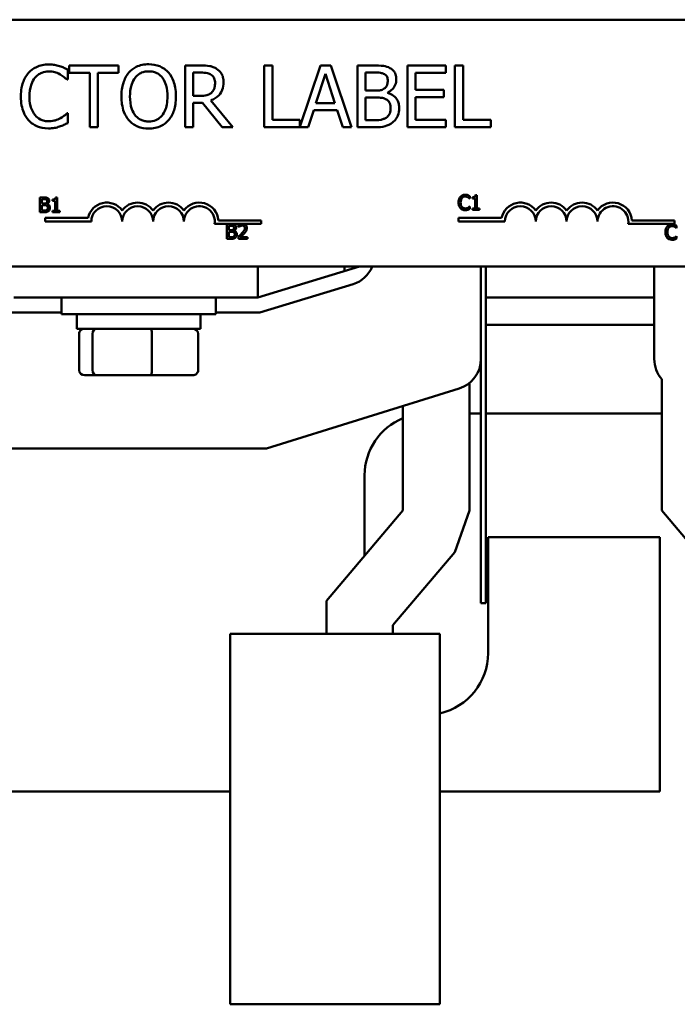
# Model space of a CAD drawing. Units: inches. Extents: x 1.1 to 48.4, y 0.6 to 37.7.
# Drawn here: x 10.2 to 12.9, y 27.3 to 31.2 of the extents above; entities that cross this region are included whole.
import ezdxf

# ---------------------------------------------------------------- set-up
doc = ezdxf.new("R2010")
doc.units = ezdxf.units.IN
doc.header["$LTSCALE"] = 2.25
doc.header["$MEASUREMENT"] = 0
doc.layers.add('Visible (ANSI)', color=7, linetype='Continuous', lineweight=50)

msp = doc.modelspace()

# ---------------------------------------------------------------- linework, layer by layer
at = {"layer": 'Visible (ANSI)'}
for p, q in [((8.5057, 31.2402), (13.3257, 31.2402)), ((10.4212, 30.9978), (10.4212, 31.0379)), ((10.6276, 31.0545), (10.4267, 31.0545)), ((10.4267, 31.0545), (10.4267, 31.0249)), ((10.4267, 31.0249), (10.5105, 31.0249)), ((10.5105, 31.0249), (10.5105, 30.8045)), ((10.5438, 30.8045), (10.5438, 31.0249)), ((10.5438, 31.0249), (10.6276, 31.0249)), ((10.6276, 31.0249), (10.6276, 31.0545)), ((10.9607, 31.0545), (10.8963, 31.0545)), ((10.8963, 31.0545), (10.8963, 30.8045)), ((10.9295, 31.0258), (10.9625, 31.0258)), ((10.9295, 30.9318), (10.9295, 31.0258)), ((11.2502, 31.0545), (11.217, 31.0545)), ((11.217, 31.0545), (11.217, 30.8045)), ((11.2502, 30.8341), (11.2502, 31.0545)), ((11.4453, 31.0545), (11.3618, 30.8069)), ((11.4265, 30.9028), (11.465, 31.0205)), ((11.4862, 31.0545), (11.4453, 31.0545)), ((11.465, 31.0205), (11.5037, 30.9028)), ((11.5705, 30.8045), (11.4862, 31.0545)), ((11.6605, 31.0545), (11.5942, 31.0545)), ((11.5942, 31.0545), (11.5942, 30.8045)), ((11.6274, 30.953), (11.6274, 31.0262)), ((11.6274, 31.0262), (11.6592, 31.0262)), ((11.9532, 31.0545), (11.7968, 31.0545)), ((11.7968, 31.0545), (11.7968, 30.8045)), ((11.83, 30.9565), (11.83, 31.0249)), ((11.83, 31.0249), (11.9532, 31.0249)), ((11.9532, 31.0249), (11.9532, 31.0545)), ((11.9897, 31.0545), (11.9897, 30.8045)), ((12.0229, 31.0545), (11.9897, 31.0545)), ((12.0229, 30.8341), (12.0229, 31.0545)), ((10.4186, 30.9978), (10.4212, 30.9978)), ((11.6651, 30.953), (11.6274, 30.953)), ((11.717, 30.9435), (11.717, 30.9447)), ((11.9449, 30.9565), (11.83, 30.9565)), ((11.9449, 30.9269), (11.9449, 30.9565)), ((10.9587, 30.9318), (10.9295, 30.9318)), ((10.9295, 30.8045), (10.9295, 30.904)), ((10.9295, 30.904), (10.9676, 30.904)), ((10.9676, 30.904), (11.0466, 30.8045)), ((11.0898, 30.8045), (11.0008, 30.9133)), ((11.5037, 30.9028), (11.4265, 30.9028)), ((11.6274, 30.8329), (11.6274, 30.9253)), ((11.6274, 30.9253), (11.6651, 30.9253)), ((11.83, 30.9269), (11.9449, 30.9269)), ((11.83, 30.8341), (11.83, 30.9269)), ((10.4212, 30.8613), (10.4188, 30.8613)), ((10.4212, 30.8215), (10.4212, 30.8613)), ((11.3947, 30.8045), (11.4174, 30.8744)), ((11.4174, 30.8744), (11.5128, 30.8744)), ((11.5128, 30.8744), (11.5355, 30.8045)), ((11.3618, 30.8341), (11.2502, 30.8341)), ((11.3618, 30.8069), (11.3618, 30.8341)), ((11.6544, 30.8329), (11.6274, 30.8329)), ((11.9532, 30.8341), (11.83, 30.8341)), ((11.9532, 30.8045), (11.9532, 30.8341)), ((12.1345, 30.8341), (12.0229, 30.8341)), ((12.1345, 30.8045), (12.1345, 30.8341)), ((10.5105, 30.8045), (10.5438, 30.8045)), ((10.8963, 30.8045), (10.9295, 30.8045)), ((11.0466, 30.8045), (11.0898, 30.8045)), ((11.217, 30.8045), (11.3947, 30.8045)), ((11.5355, 30.8045), (11.5705, 30.8045)), ((11.5942, 30.8045), (11.6659, 30.8045)), ((11.7968, 30.8045), (11.9532, 30.8045)), ((11.9897, 30.8045), (12.1345, 30.8045)), ((10.3085, 30.5203), (10.3085, 30.4603)), ((10.3244, 30.5203), (10.3085, 30.5203)), ((10.3165, 30.4959), (10.3165, 30.5135)), ((10.3165, 30.5135), (10.3241, 30.5135)), ((10.3601, 30.5121), (10.3601, 30.5066)), ((10.3601, 30.5066), (10.371, 30.5066)), ((10.371, 30.5066), (10.371, 30.4664)), ((10.3788, 30.5205), (10.3725, 30.5205)), ((10.3788, 30.4664), (10.3788, 30.5205)), ((12.0489, 30.5165), (12.0496, 30.5165)), ((12.0496, 30.5165), (12.0496, 30.5261)), ((12.06, 30.5219), (12.06, 30.5164)), ((12.06, 30.5164), (12.0709, 30.5164)), ((12.0709, 30.5164), (12.0709, 30.4762)), ((12.0786, 30.5303), (12.0724, 30.5303)), ((12.0786, 30.4762), (12.0786, 30.5303)), ((10.3255, 30.4959), (10.3165, 30.4959)), ((10.3165, 30.4671), (10.3165, 30.4893)), ((10.3165, 30.4893), (10.3255, 30.4893)), ((10.3229, 30.4671), (10.3165, 30.4671)), ((10.338, 30.4936), (10.338, 30.4939)), ((10.371, 30.4664), (10.3601, 30.4664)), ((10.3601, 30.4664), (10.3601, 30.4603)), ((10.3894, 30.4664), (10.3788, 30.4664)), ((10.3894, 30.4603), (10.3894, 30.4664)), ((12.0496, 30.4837), (12.049, 30.4837)), ((12.0496, 30.4742), (12.0496, 30.4837)), ((12.0709, 30.4762), (12.06, 30.4762)), ((12.06, 30.4762), (12.06, 30.4701)), ((12.06, 30.4701), (12.0893, 30.4701)), ((12.0893, 30.4762), (12.0786, 30.4762)), ((12.0893, 30.4701), (12.0893, 30.4762)), ((10.3085, 30.4603), (10.3257, 30.4603)), ((10.3295, 30.4225), (10.3295, 30.4372)), ((10.3295, 30.4372), (10.5038, 30.4372)), ((10.517, 30.4225), (10.3295, 30.4225)), ((10.3601, 30.4603), (10.3894, 30.4603)), ((11.0316, 30.4277), (11.2045, 30.4277)), ((11.2045, 30.4277), (11.2045, 30.413)), ((12.0043, 30.4225), (12.0043, 30.4372)), ((12.0043, 30.4372), (12.1785, 30.4372)), ((12.1918, 30.4225), (12.0043, 30.4225)), ((12.7063, 30.4277), (12.8793, 30.4277)), ((12.8793, 30.4277), (12.8793, 30.413)), ((11.1232, 30.413), (11.0163, 30.413)), ((11.0653, 30.4123), (11.0653, 30.3523)), ((11.0812, 30.4123), (11.0653, 30.4123)), ((11.0733, 30.3879), (11.0733, 30.4055)), ((11.0733, 30.4055), (11.0809, 30.4055)), ((11.0824, 30.3879), (11.0733, 30.3879)), ((11.0733, 30.3591), (11.0733, 30.3813)), ((11.0733, 30.3813), (11.0824, 30.3813)), ((11.0948, 30.3857), (11.0948, 30.386)), ((11.1135, 30.41), (11.1135, 30.4014)), ((11.1135, 30.4014), (11.114, 30.4014)), ((11.1344, 30.413), (11.1232, 30.413)), ((11.2045, 30.413), (11.1344, 30.413)), ((12.8793, 30.413), (12.6911, 30.413)), ((12.8865, 30.3965), (12.8871, 30.3965)), ((12.8871, 30.3965), (12.8871, 30.4061)), ((11.0653, 30.3523), (11.0826, 30.3523)), ((11.0798, 30.3591), (11.0733, 30.3591)), ((11.1123, 30.3608), (11.1123, 30.3523)), ((11.1123, 30.3523), (11.1493, 30.3523)), ((11.1493, 30.3593), (11.1198, 30.3593)), ((11.1493, 30.3523), (11.1493, 30.3593)), ((12.8871, 30.3637), (12.8866, 30.3637)), ((12.8871, 30.3542), (12.8871, 30.3637)), ((13.3257, 30.2402), (8.5057, 30.2402)), ((11.1908, 30.1152), (11.6027, 30.2402)), ((11.1908, 30.2402), (11.1908, 30.1152)), ((11.5427, 30.2402), (11.5427, 30.222)), ((12.0947, 30.2402), (12.0947, 28.8772)), ((12.1147, 28.8772), (12.1147, 30.2402)), ((12.7966, 29.8663), (12.7966, 30.2402)), ((11.5775, 30.1699), (11.1997, 30.0552)), ((10.2027, 30.1152), (11.1908, 30.1152)), ((10.3962, 30.1152), (10.3962, 30.0477)), ((11.0212, 30.1152), (11.0212, 30.0477)), ((12.7966, 30.1152), (12.1147, 30.1152)), ((10.3962, 30.0552), (10.1935, 30.0552)), ((11.0212, 30.0477), (10.3962, 30.0477)), ((10.4587, 29.9887), (10.4587, 30.0477)), ((10.9587, 29.9887), (10.9587, 30.0477)), ((11.1997, 30.0552), (11.0212, 30.0552)), ((10.4587, 29.9887), (10.9587, 29.9887)), ((12.7966, 30.0052), (12.1147, 30.0052)), ((10.4679, 29.8207), (10.4679, 29.9687)), ((10.5214, 29.8207), (10.5214, 29.9687)), ((10.7622, 29.8207), (10.7622, 29.9687)), ((10.9495, 29.8207), (10.9495, 29.9687)), ((10.4899, 29.8007), (10.5385, 29.8007)), ((10.5385, 29.8007), (10.7573, 29.8007)), ((10.7573, 29.8007), (10.9275, 29.8007)), ((12.8271, 29.7845), (12.8271, 29.2532)), ((12.007, 29.7469), (11.2269, 29.5032)), ((12.0479, 29.7687), (12.0479, 29.2532)), ((11.7789, 29.2532), (11.7789, 29.6757)), ((12.0479, 29.6452), (12.0947, 29.6452)), ((12.1147, 29.6452), (12.8271, 29.6452)), ((11.2269, 29.5032), (10.0584, 29.5032)), ((11.6237, 29.0691), (11.6237, 29.3952)), ((11.4696, 28.8865), (11.7789, 29.2532)), ((12.0479, 29.2532), (11.9885, 29.0845)), ((12.8271, 29.2532), (13.0961, 28.9331)), ((12.1237, 29.1452), (12.1237, 28.6752)), ((12.8187, 29.1452), (12.1237, 29.1452)), ((12.8187, 28.1152), (12.8187, 29.1452)), ((11.9885, 29.0845), (11.7386, 28.7882)), ((11.4696, 28.8865), (11.4696, 28.7532)), ((12.0947, 28.8772), (12.1147, 28.8772)), ((11.7386, 28.7882), (11.7386, 28.7532)), ((11.0786, 28.7532), (11.5486, 28.7532)), ((11.0786, 28.7532), (11.0786, 27.2532)), ((11.5486, 28.7532), (11.9286, 28.7532)), ((11.9286, 27.2532), (11.9286, 28.7532)), ((10.1501, 28.1152), (11.0786, 28.1152)), ((11.9286, 28.1152), (12.8187, 28.1152)), ((11.0786, 27.2532), (11.5486, 27.2532)), ((11.9286, 27.2532), (11.5486, 27.2532))]:
    msp.add_line(p, q, dxfattribs=at)
for centre, radius, start, end in [((10.5795, 30.4225), 0.0772, 35.9425, 169.0242), ((10.5795, 30.4225), 0.0625, 0, 180), ((10.7045, 30.4225), 0.0772, 35.9425, 144.0575), ((10.7045, 30.4225), 0.0625, 0, 180), ((10.8295, 30.4225), 0.0772, 35.9425, 144.0575), ((10.8295, 30.4225), 0.0625, 0, 180), ((10.9545, 30.4225), 0.0772, 3.8949, 144.0575), ((10.9545, 30.4225), 0.0625, 351.2996, 180), ((12.2543, 30.4225), 0.0772, 35.9425, 169.0242), ((12.2543, 30.4225), 0.0625, 0, 180), ((12.3793, 30.4225), 0.0772, 35.9425, 144.0575), ((12.3793, 30.4225), 0.0625, 0, 180), ((12.5043, 30.4225), 0.0772, 35.9425, 144.0575), ((12.5043, 30.4225), 0.0625, 0, 180), ((12.6293, 30.4225), 0.0772, 3.8949, 144.0575), ((12.6293, 30.4225), 0.0625, 351.2996, 180), ((11.5427, 30.2847), 0.12, 286.8805, 338.2358), ((11.9697, 29.8663), 0.125, 287.354, 0), ((12.9216, 29.8663), 0.125, 180, 220.8686), ((11.8737, 29.3952), 0.25, 112.2749, 180), ((11.8737, 28.6752), 0.25, 282.6997, 0)]:
    msp.add_arc(centre, radius, start, end, dxfattribs=at)
for centre, major_axis, ratio, start_param, end_param in [((10.4899, 29.9687), (0.022, 0), 0.90953, 1.570796, 3.141593), ((10.5385, 29.9687), (0, 0.02), 0.855309, 0, 1.570796), ((10.7573, 29.9687), (0, 0.02), 0.244161, 4.712389, 6.283185), ((10.9275, 29.9687), (-0.022, 0), 0.90953, 3.141593, 4.712389), ((10.4899, 29.8207), (0.022, 0), 0.90953, 3.141593, 4.712389), ((10.5385, 29.8207), (0, -0.02), 0.855309, 4.712389, 6.283185), ((10.7573, 29.8207), (0, -0.02), 0.244161, 0, 1.570796), ((10.9275, 29.8207), (-0.022, 0), 0.90953, 1.570796, 3.141593)]:
    msp.add_ellipse(centre, major_axis=major_axis, ratio=ratio, start_param=start_param, end_param=end_param, dxfattribs=at)
for points, knots in [([(10.7492, 31.0598), (10.7402, 31.0598), (10.7313, 31.059), (10.7142, 31.0553), (10.7063, 31.0526), (10.6872, 31.0433), (10.6773, 31.0356), (10.6688, 31.026)], [-0.2297757, -0.2297757, -0.2297757, -0.2297757, -0.161847, -0.161847, -0.0979811, -0.0979811, 0, 0, 0, 0]), ([(10.8298, 31.026), (10.8249, 31.0315), (10.8195, 31.0364), (10.806, 31.0459), (10.7989, 31.0494), (10.7796, 31.0574), (10.7645, 31.0598), (10.7492, 31.0598)], [-0.1938257, -0.1938257, -0.1938257, -0.1938257, -0.1592284, -0.1592284, -0.1165822, -0.1165822, 0, 0, 0, 0]), ([(10.2628, 31.0245), (10.2523, 31.0127), (10.2447, 30.999), (10.2365, 30.975), (10.2316, 30.9577), (10.2316, 30.9293)], [-0.5727352, -0.5727352, -0.5727352, -0.5727352, -0.2159414, -0.2159414, 0, 0, 0, 0]), ([(10.344, 31.059), (10.3352, 31.059), (10.3264, 31.0582), (10.3097, 31.0546), (10.302, 31.052), (10.2823, 31.0426), (10.2718, 31.0346), (10.2628, 31.0245)], [-0.23334, -0.23334, -0.23334, -0.23334, -0.1660631, -0.1660631, -0.1028925, -0.1028925, 0, 0, 0, 0]), ([(10.2885, 31.0049), (10.2923, 31.0093), (10.2965, 31.0133), (10.3058, 31.0201), (10.3107, 31.0229), (10.3248, 31.0288), (10.3341, 31.0306), (10.3438, 31.0306)], [-0.1607012, -0.1607012, -0.1607012, -0.1607012, -0.1167143, -0.1167143, -0.0736279, -0.0736279, 0, 0, 0, 0]), ([(10.3438, 31.0306), (10.3524, 31.0306), (10.3614, 31.0297), (10.3736, 31.0261), (10.3815, 31.0236), (10.3904, 31.0187)], [-0.2383759, -0.2383759, -0.2383759, -0.2383759, -0.0777001, -0.0777001, 0, 0, 0, 0]), ([(10.388, 31.0525), (10.3813, 31.0545), (10.3745, 31.056), (10.3641, 31.0577), (10.356, 31.059), (10.344, 31.059)], [-0.270358, -0.270358, -0.270358, -0.270358, -0.0913811, -0.0913811, 0, 0, 0, 0]), ([(10.4212, 31.0379), (10.4157, 31.0408), (10.4102, 31.0436), (10.4016, 31.0474), (10.3956, 31.05), (10.388, 31.0525)], [-0.1794687, -0.1794687, -0.1794687, -0.1794687, -0.0607087, -0.0607087, 0, 0, 0, 0]), ([(10.6688, 31.026), (10.6586, 31.0138), (10.6515, 30.9998), (10.6436, 30.9756), (10.6388, 30.9579), (10.6388, 30.9295)], [-0.5669914, -0.5669914, -0.5669914, -0.5669914, -0.2162681, -0.2162681, 0, 0, 0, 0]), ([(10.6939, 31.0051), (10.6975, 31.0097), (10.7015, 31.0139), (10.7113, 31.0216), (10.7162, 31.0241), (10.7294, 31.0296), (10.7394, 31.031), (10.7494, 31.031)], [-0.137988, -0.137988, -0.137988, -0.137988, -0.1090307, -0.1090307, -0.076096, -0.076096, 0, 0, 0, 0]), ([(10.7494, 31.031), (10.7559, 31.031), (10.7624, 31.0303), (10.7746, 31.0273), (10.7803, 31.0251), (10.7931, 31.0177), (10.7994, 31.012), (10.8047, 31.0051)], [-0.1623056, -0.1623056, -0.1623056, -0.1623056, -0.1125339, -0.1125339, -0.0659705, -0.0659705, 0, 0, 0, 0]), ([(10.8598, 30.9295), (10.8598, 30.9578), (10.8549, 30.9773), (10.845, 31.0038), (10.8386, 31.0157), (10.8298, 31.026)], [-0.2156543, -0.2156543, -0.2156543, -0.2156543, -0.1027425, -0.1027425, 0, 0, 0, 0]), ([(11.0243, 31.0414), (11.0201, 31.0441), (11.0156, 31.0465), (11.0062, 31.0501), (11.0015, 31.0514), (10.9848, 31.0541), (10.9727, 31.0545), (10.9607, 31.0545)], [-0.1677598, -0.1677598, -0.1677598, -0.1677598, -0.1290227, -0.1290227, -0.0915306, -0.0915306, 0, 0, 0, 0]), ([(10.9625, 31.0258), (10.9681, 31.0258), (10.9785, 31.0255), (10.9925, 31.0223), (10.9976, 31.0203), (11.0022, 31.0172)], [-0.1096682, -0.1096682, -0.1096682, -0.1096682, -0.0421512, -0.0421512, 0, 0, 0, 0]), ([(11.0527, 30.9867), (11.0527, 30.9936), (11.052, 31.0007), (11.0487, 31.0123), (11.0466, 31.0178), (11.0375, 31.031), (11.0315, 31.0367), (11.0243, 31.0414)], [-0.2014197, -0.2014197, -0.2014197, -0.2014197, -0.1216699, -0.1216699, -0.0648422, -0.0648422, 0, 0, 0, 0]), ([(11.6592, 31.0262), (11.6688, 31.0262), (11.6784, 31.0262), (11.6938, 31.0243), (11.6994, 31.0225), (11.7046, 31.0197)], [-0.1181889, -0.1181889, -0.1181889, -0.1181889, -0.0452274, -0.0452274, 0, 0, 0, 0]), ([(11.7261, 31.0444), (11.7181, 31.0488), (11.7096, 31.0516), (11.6873, 31.0545), (11.6738, 31.0545), (11.6605, 31.0545)], [-0.1714445, -0.1714445, -0.1714445, -0.1714445, -0.101982, -0.101982, 0, 0, 0, 0]), ([(11.7046, 31.0197), (11.7069, 31.0184), (11.709, 31.0167), (11.7128, 31.0124), (11.714, 31.0101), (11.7167, 31.0036), (11.7174, 30.9985), (11.7174, 30.9935)], [-0.06713504, -0.06713504, -0.06713504, -0.06713504, -0.05372874, -0.05372874, -0.0380452, -0.0380452, 0, 0, 0, 0]), ([(11.752, 30.9982), (11.752, 31.0052), (11.7511, 31.0122), (11.7463, 31.026), (11.743, 31.0305), (11.7369, 31.0376), (11.7318, 31.0414), (11.7261, 31.0444)], [-0.09263001, -0.09263001, -0.09263001, -0.09263001, -0.07150701, -0.07150701, -0.04871217, -0.04871217, 0, 0, 0, 0]), ([(10.2662, 30.9293), (10.2662, 30.9442), (10.2679, 30.9619), (10.2776, 30.9885), (10.2822, 30.9973), (10.2885, 31.0049)], [-0.2157825, -0.2157825, -0.2157825, -0.2157825, -0.0750046, -0.0750046, 0, 0, 0, 0]), ([(10.3904, 31.0187), (10.3962, 31.0155), (10.4021, 31.0117), (10.4111, 31.0044), (10.4149, 31.0011), (10.4186, 30.9978)], [-0.08851483, -0.08851483, -0.08851483, -0.08851483, -0.03795404, -0.03795404, 0, 0, 0, 0]), ([(10.6734, 30.9295), (10.6734, 30.9426), (10.6746, 30.9615), (10.6838, 30.9888), (10.688, 30.9975), (10.6939, 31.0051)], [-0.2198636, -0.2198636, -0.2198636, -0.2198636, -0.0730182, -0.0730182, 0, 0, 0, 0]), ([(10.8047, 31.0051), (10.8135, 30.9937), (10.8178, 30.9807), (10.8238, 30.9593), (10.8252, 30.9442), (10.8252, 30.9295)], [-0.1691984, -0.1691984, -0.1691984, -0.1691984, -0.111549, -0.111549, 0, 0, 0, 0]), ([(11.0008, 30.9133), (11.007, 30.9156), (11.0129, 30.9185), (11.0237, 30.9254), (11.0285, 30.9294), (11.0414, 30.9428), (11.0453, 30.9512), (11.0511, 30.9654), (11.0527, 30.976), (11.0527, 30.9867)], [-0.1541803, -0.1541803, -0.1541803, -0.1541803, -0.1350939, -0.1350939, -0.1169397, -0.1169397, -0.0811847, -0.0811847, 0, 0, 0, 0]), ([(11.0022, 31.0172), (11.005, 31.0153), (11.0076, 31.0131), (11.0122, 31.0075), (11.0137, 31.0045), (11.0171, 30.9963), (11.018, 30.9902), (11.018, 30.984)], [-0.08503315, -0.08503315, -0.08503315, -0.08503315, -0.06740103, -0.06740103, -0.04703786, -0.04703786, 0, 0, 0, 0]), ([(11.018, 30.984), (11.018, 30.9793), (11.0177, 30.9746), (11.016, 30.9653), (11.0148, 30.9614), (11.0111, 30.953), (11.0079, 30.9485), (11.0039, 30.9447)], [-0.09760014, -0.09760014, -0.09760014, -0.09760014, -0.07012214, -0.07012214, -0.04247941, -0.04247941, 0, 0, 0, 0]), ([(11.7174, 30.9935), (11.7174, 30.9884), (11.7169, 30.9829), (11.7144, 30.9735), (11.7128, 30.9708), (11.7093, 30.9658), (11.7066, 30.9633), (11.7034, 30.9613)], [-0.0672613, -0.0672613, -0.0672613, -0.0672613, -0.04649044, -0.04649044, -0.02829868, -0.02829868, 0, 0, 0, 0]), ([(11.717, 30.9447), (11.7241, 30.9482), (11.7306, 30.9526), (11.74, 30.9624), (11.7445, 30.9682), (11.7507, 30.9831), (11.752, 30.9905), (11.752, 30.9982)], [-0.214654, -0.214654, -0.214654, -0.214654, -0.1227313, -0.1227313, -0.058466, -0.058466, 0, 0, 0, 0]), ([(11.0039, 30.9447), (11.0012, 30.9421), (10.9983, 30.9399), (10.9904, 30.9356), (10.9862, 30.9347), (10.9761, 30.9324), (10.9673, 30.9318), (10.9587, 30.9318)], [-0.08808645, -0.08808645, -0.08808645, -0.08808645, -0.07878701, -0.07878701, -0.06541676, -0.06541676, 0, 0, 0, 0]), ([(11.7034, 30.9613), (11.6967, 30.9571), (11.6916, 30.9554), (11.6827, 30.9535), (11.6745, 30.953), (11.6651, 30.953)], [-0.1175554, -0.1175554, -0.1175554, -0.1175554, -0.0713546, -0.0713546, 0, 0, 0, 0]), ([(11.7638, 30.8813), (11.7638, 30.8874), (11.7632, 30.8936), (11.7604, 30.905), (11.7584, 30.9103), (11.7523, 30.921), (11.7475, 30.927), (11.7338, 30.9375), (11.7256, 30.9411), (11.717, 30.9435)], [-0.2420841, -0.2420841, -0.2420841, -0.2420841, -0.18458, -0.18458, -0.1316331, -0.1316331, -0.0681717, -0.0681717, 0, 0, 0, 0]), ([(10.2316, 30.9293), (10.2316, 30.9024), (10.236, 30.8817), (10.2478, 30.8531), (10.2543, 30.8422), (10.263, 30.8329)], [-0.2355804, -0.2355804, -0.2355804, -0.2355804, -0.0970857, -0.0970857, 0, 0, 0, 0]), ([(10.2893, 30.8538), (10.2816, 30.8629), (10.2762, 30.8737), (10.2702, 30.8916), (10.2662, 30.9054), (10.2662, 30.9293)], [-0.5007176, -0.5007176, -0.5007176, -0.5007176, -0.1823961, -0.1823961, 0, 0, 0, 0]), ([(10.6388, 30.9295), (10.6388, 30.9082), (10.6416, 30.8867), (10.6537, 30.8546), (10.66, 30.8432), (10.6686, 30.8333)], [-0.2619603, -0.2619603, -0.2619603, -0.2619603, -0.0995786, -0.0995786, 0, 0, 0, 0]), ([(10.7494, 30.828), (10.7439, 30.828), (10.7384, 30.8285), (10.728, 30.8307), (10.7231, 30.8323), (10.7104, 30.8382), (10.7035, 30.8435), (10.6895, 30.8589), (10.6845, 30.8687), (10.6753, 30.8943), (10.6734, 30.9124), (10.6734, 30.9295)], [-0.3323175, -0.3323175, -0.3323175, -0.3323175, -0.2970307, -0.2970307, -0.2638387, -0.2638387, -0.2069974, -0.2069974, -0.1305235, -0.1305235, 0, 0, 0, 0]), ([(10.8252, 30.9295), (10.8252, 30.9188), (10.8244, 30.9078), (10.8209, 30.8882), (10.8184, 30.8793), (10.8092, 30.8589), (10.8028, 30.8515), (10.7922, 30.8411), (10.7853, 30.8364), (10.7686, 30.8296), (10.7591, 30.828), (10.7494, 30.828)], [-0.2634427, -0.2634427, -0.2634427, -0.2634427, -0.222649, -0.222649, -0.1878042, -0.1878042, -0.1377839, -0.1377839, -0.0737042, -0.0737042, 0, 0, 0, 0]), ([(10.8298, 30.8333), (10.8348, 30.839), (10.8391, 30.8452), (10.8466, 30.8591), (10.8497, 30.8667), (10.8562, 30.8874), (10.8598, 30.9053), (10.8598, 30.9295)], [-0.3991838, -0.3991838, -0.3991838, -0.3991838, -0.295861, -0.295861, -0.1843802, -0.1843802, 0, 0, 0, 0]), ([(11.6651, 30.9253), (11.6813, 30.9253), (11.6884, 30.9245), (11.6977, 30.9233), (11.7035, 30.9216), (11.7089, 30.9188)], [-0.07155285, -0.07155285, -0.07155285, -0.07155285, -0.04637894, -0.04637894, 0, 0, 0, 0]), ([(11.7089, 30.9188), (11.7127, 30.9168), (11.7164, 30.9143), (11.723, 30.9076), (11.7246, 30.9044), (11.7282, 30.8956), (11.7291, 30.8878), (11.7291, 30.8799)], [-0.09705092, -0.09705092, -0.09705092, -0.09705092, -0.08023623, -0.08023623, -0.06035565, -0.06035565, 0, 0, 0, 0]), ([(10.4188, 30.8613), (10.4156, 30.8581), (10.4115, 30.8547), (10.4062, 30.8504), (10.4012, 30.8464), (10.3922, 30.8412)], [-0.2189742, -0.2189742, -0.2189742, -0.2189742, -0.0785707, -0.0785707, 0, 0, 0, 0]), ([(11.7291, 30.8799), (11.7291, 30.8754), (11.7288, 30.8707), (11.7267, 30.862), (11.7252, 30.8588), (11.7202, 30.851), (11.7159, 30.8469), (11.7111, 30.8434)], [-0.09609737, -0.09609737, -0.09609737, -0.09609737, -0.07032406, -0.07032406, -0.04489809, -0.04489809, 0, 0, 0, 0]), ([(11.7379, 30.8248), (11.7423, 30.8283), (11.7463, 30.8324), (11.7528, 30.8411), (11.7561, 30.8465), (11.7623, 30.8616), (11.7638, 30.8714), (11.7638, 30.8813)], [-0.1800228, -0.1800228, -0.1800228, -0.1800228, -0.1248077, -0.1248077, -0.0752891, -0.0752891, 0, 0, 0, 0]), ([(10.263, 30.8329), (10.2679, 30.8275), (10.2734, 30.8227), (10.2854, 30.8144), (10.2918, 30.811), (10.309, 30.8041), (10.3237, 30.8001), (10.3434, 30.8001)], [-0.3453931, -0.3453931, -0.3453931, -0.3453931, -0.2478358, -0.2478358, -0.150467, -0.150467, 0, 0, 0, 0]), ([(10.3438, 30.8288), (10.3381, 30.8288), (10.3324, 30.8295), (10.3203, 30.8323), (10.3149, 30.8345), (10.3025, 30.8408), (10.2954, 30.8466), (10.2893, 30.8538)], [-0.1349581, -0.1349581, -0.1349581, -0.1349581, -0.1056508, -0.1056508, -0.0713614, -0.0713614, 0, 0, 0, 0]), ([(10.3922, 30.8412), (10.3854, 30.8374), (10.378, 30.8346), (10.3667, 30.8313), (10.3576, 30.8288), (10.3438, 30.8288)], [-0.3154135, -0.3154135, -0.3154135, -0.3154135, -0.1053581, -0.1053581, 0, 0, 0, 0]), ([(10.388, 30.8074), (10.3938, 30.8092), (10.4001, 30.8115), (10.4108, 30.8167), (10.416, 30.8191), (10.4212, 30.8215)], [-0.09074081, -0.09074081, -0.09074081, -0.09074081, -0.04384946, -0.04384946, 0, 0, 0, 0]), ([(10.6686, 30.8333), (10.6735, 30.8277), (10.6789, 30.8227), (10.6908, 30.8142), (10.6971, 30.8106), (10.7185, 30.8017), (10.7337, 30.7993), (10.7492, 30.7993)], [-0.2374481, -0.2374481, -0.2374481, -0.2374481, -0.1763109, -0.1763109, -0.117793, -0.117793, 0, 0, 0, 0]), ([(10.7492, 30.7993), (10.7581, 30.7993), (10.767, 30.8001), (10.7839, 30.8037), (10.792, 30.8063), (10.8112, 30.8157), (10.8212, 30.8236), (10.8298, 30.8333)], [-0.2310923, -0.2310923, -0.2310923, -0.2310923, -0.1627208, -0.1627208, -0.0988125, -0.0988125, 0, 0, 0, 0]), ([(11.7111, 30.8434), (11.7078, 30.8412), (11.7044, 30.8395), (11.6955, 30.8361), (11.691, 30.8353), (11.679, 30.8333), (11.6662, 30.8329), (11.6544, 30.8329)], [-0.1236077, -0.1236077, -0.1236077, -0.1236077, -0.1097926, -0.1097926, -0.0901693, -0.0901693, 0, 0, 0, 0]), ([(11.6659, 30.8045), (11.6805, 30.8045), (11.6954, 30.8057), (11.7156, 30.8115), (11.7262, 30.8158), (11.7379, 30.8248)], [-0.2818063, -0.2818063, -0.2818063, -0.2818063, -0.1121049, -0.1121049, 0, 0, 0, 0]), ([(10.3434, 30.8001), (10.3518, 30.8001), (10.3606, 30.8005), (10.3746, 30.8032), (10.3813, 30.8051), (10.388, 30.8074)], [-0.1087261, -0.1087261, -0.1087261, -0.1087261, -0.0533013, -0.0533013, 0, 0, 0, 0]), ([(10.3241, 30.5135), (10.3264, 30.5135), (10.3287, 30.5135), (10.3324, 30.513), (10.3337, 30.5126), (10.335, 30.5119)], [-0.02836535, -0.02836535, -0.02836535, -0.02836535, -0.01085458, -0.01085458, 0, 0, 0, 0]), ([(10.3401, 30.5178), (10.3374, 30.5194), (10.3351, 30.5197), (10.3314, 30.5202), (10.3276, 30.5203), (10.3244, 30.5203)], [-0.03480564, -0.03480564, -0.03480564, -0.03480564, -0.02475505, -0.02475505, 0, 0, 0, 0]), ([(10.3381, 30.5056), (10.3381, 30.5044), (10.3379, 30.5031), (10.3373, 30.5008), (10.337, 30.5002), (10.3361, 30.499), (10.3355, 30.4984), (10.3347, 30.4979)], [-0.01614271, -0.01614271, -0.01614271, -0.01614271, -0.01115771, -0.01115771, -0.00679168, -0.00679168, 0, 0, 0, 0]), ([(10.335, 30.5119), (10.3355, 30.5116), (10.336, 30.5112), (10.337, 30.5102), (10.3372, 30.5096), (10.3379, 30.508), (10.3381, 30.5068), (10.3381, 30.5056)], [-0.01611241, -0.01611241, -0.01611241, -0.01611241, -0.0128949, -0.0128949, -0.00913085, -0.00913085, 0, 0, 0, 0]), ([(10.338, 30.4939), (10.3397, 30.4948), (10.3412, 30.4958), (10.3435, 30.4982), (10.3446, 30.4996), (10.3461, 30.5031), (10.3464, 30.5049), (10.3464, 30.5068)], [-0.05151697, -0.05151697, -0.05151697, -0.05151697, -0.02945551, -0.02945551, -0.01403183, -0.01403183, 0, 0, 0, 0]), ([(10.3464, 30.5068), (10.3464, 30.5084), (10.3462, 30.5101), (10.345, 30.5134), (10.3442, 30.5145), (10.3427, 30.5162), (10.3415, 30.5171), (10.3401, 30.5178)], [-0.0222312, -0.0222312, -0.0222312, -0.0222312, -0.01716168, -0.01716168, -0.01169092, -0.01169092, 0, 0, 0, 0]), ([(10.3725, 30.5205), (10.3725, 30.5197), (10.3723, 30.5188), (10.3719, 30.5174), (10.3717, 30.5167), (10.371, 30.5154), (10.3705, 30.5148), (10.3696, 30.5141), (10.3688, 30.5135), (10.3653, 30.5123), (10.3627, 30.5121), (10.3601, 30.5121)], [-0.1005438, -0.1005438, -0.1005438, -0.1005438, -0.0762723, -0.0762723, -0.0553229, -0.0553229, -0.032618, -0.032618, -0.0195337, -0.0195337, 0, 0, 0, 0]), ([(12.0115, 30.5229), (12.0085, 30.5194), (12.0068, 30.5157), (12.0045, 30.509), (12.004, 30.5044), (12.004, 30.5)], [-0.05391515, -0.05391515, -0.05391515, -0.05391515, -0.03350656, -0.03350656, 0, 0, 0, 0]), ([(12.031, 30.5312), (12.0289, 30.5312), (12.0268, 30.531), (12.0228, 30.5301), (12.0209, 30.5295), (12.0162, 30.5272), (12.0137, 30.5253), (12.0115, 30.5229)], [-0.05600159, -0.05600159, -0.05600159, -0.05600159, -0.03985515, -0.03985515, -0.02469419, -0.02469419, 0, 0, 0, 0]), ([(12.0124, 30.5), (12.0124, 30.5036), (12.0128, 30.5079), (12.0151, 30.5142), (12.0162, 30.5163), (12.0177, 30.5182)], [-0.05178779, -0.05178779, -0.05178779, -0.05178779, -0.0180011, -0.0180011, 0, 0, 0, 0]), ([(12.0177, 30.5182), (12.0186, 30.5192), (12.0196, 30.5202), (12.0218, 30.5218), (12.023, 30.5225), (12.0264, 30.5239), (12.0287, 30.5243), (12.031, 30.5243)], [-0.03856829, -0.03856829, -0.03856829, -0.03856829, -0.02801144, -0.02801144, -0.0176707, -0.0176707, 0, 0, 0, 0]), ([(12.0416, 30.5296), (12.0394, 30.5303), (12.0374, 30.5306), (12.0348, 30.531), (12.0329, 30.5312), (12.031, 30.5312)], [-0.0201974, -0.0201974, -0.0201974, -0.0201974, -0.01441742, -0.01441742, 0, 0, 0, 0]), ([(12.031, 30.5243), (12.0343, 30.5243), (12.0363, 30.5238), (12.0389, 30.523), (12.0406, 30.5224), (12.0422, 30.5215)], [-0.02039428, -0.02039428, -0.02039428, -0.02039428, -0.01376019, -0.01376019, 0, 0, 0, 0]), ([(12.0496, 30.5261), (12.0477, 30.5271), (12.0463, 30.5277), (12.0442, 30.5286), (12.0429, 30.5292), (12.0416, 30.5296)], [-0.01703196, -0.01703196, -0.01703196, -0.01703196, -0.01078588, -0.01078588, 0, 0, 0, 0]), ([(12.0422, 30.5215), (12.0445, 30.5202), (12.0452, 30.5196), (12.0471, 30.5181), (12.0481, 30.5172), (12.0489, 30.5165)], [-0.01883133, -0.01883133, -0.01883133, -0.01883133, -0.0086958, -0.0086958, 0, 0, 0, 0]), ([(12.0724, 30.5303), (12.0723, 30.5295), (12.0722, 30.5286), (12.0718, 30.5272), (12.0716, 30.5265), (12.0709, 30.5252), (12.0704, 30.5247), (12.0695, 30.5239), (12.0687, 30.5233), (12.0652, 30.5221), (12.0626, 30.5219), (12.06, 30.5219)], [-0.1005438, -0.1005438, -0.1005438, -0.1005438, -0.0762723, -0.0762723, -0.0553229, -0.0553229, -0.032618, -0.032618, -0.0195337, -0.0195337, 0, 0, 0, 0]), ([(10.3366, 30.4696), (10.3358, 30.4691), (10.3349, 30.4687), (10.3331, 30.468), (10.3322, 30.4677), (10.3302, 30.4674), (10.3279, 30.4671), (10.3229, 30.4671)], [-0.1097402, -0.1097402, -0.1097402, -0.1097402, -0.0746497, -0.0746497, -0.0380627, -0.0380627, 0, 0, 0, 0]), ([(10.3347, 30.4979), (10.3336, 30.4972), (10.3323, 30.4966), (10.3297, 30.496), (10.3277, 30.4959), (10.3255, 30.4959)], [-0.03264374, -0.03264374, -0.03264374, -0.03264374, -0.01655002, -0.01655002, 0, 0, 0, 0]), ([(10.3255, 30.4893), (10.3277, 30.4893), (10.3301, 30.4892), (10.3327, 30.4889), (10.3342, 30.4886), (10.336, 30.4877)], [-0.04986036, -0.04986036, -0.04986036, -0.04986036, -0.01514589, -0.01514589, 0, 0, 0, 0]), ([(10.3257, 30.4603), (10.3311, 30.4603), (10.334, 30.4609), (10.3384, 30.4622), (10.3408, 30.4634), (10.343, 30.4651)], [-0.03420663, -0.03420663, -0.03420663, -0.03420663, -0.02111028, -0.02111028, 0, 0, 0, 0]), ([(10.336, 30.4877), (10.3369, 30.4872), (10.3378, 30.4866), (10.3394, 30.485), (10.3398, 30.4842), (10.3407, 30.4821), (10.3409, 30.4803), (10.3409, 30.4784)], [-0.02329222, -0.02329222, -0.02329222, -0.02329222, -0.0192567, -0.0192567, -0.01448536, -0.01448536, 0, 0, 0, 0]), ([(10.3409, 30.4784), (10.3409, 30.4773), (10.3408, 30.4762), (10.3403, 30.4741), (10.3399, 30.4733), (10.3387, 30.4714), (10.3377, 30.4704), (10.3366, 30.4696)], [-0.02306337, -0.02306337, -0.02306337, -0.02306337, -0.01687777, -0.01687777, -0.01077554, -0.01077554, 0, 0, 0, 0]), ([(10.3492, 30.4787), (10.3492, 30.4802), (10.349, 30.4817), (10.3484, 30.4844), (10.3479, 30.4857), (10.3464, 30.4882), (10.3453, 30.4897), (10.342, 30.4922), (10.34, 30.4931), (10.338, 30.4936)], [-0.05810018, -0.05810018, -0.05810018, -0.05810018, -0.04429921, -0.04429921, -0.03159195, -0.03159195, -0.01636121, -0.01636121, 0, 0, 0, 0]), ([(10.343, 30.4651), (10.344, 30.466), (10.345, 30.467), (10.3466, 30.4691), (10.3473, 30.4703), (10.3488, 30.474), (10.3492, 30.4763), (10.3492, 30.4787)], [-0.04320546, -0.04320546, -0.04320546, -0.04320546, -0.02995386, -0.02995386, -0.01806939, -0.01806939, 0, 0, 0, 0]), ([(12.004, 30.5), (12.004, 30.4936), (12.0051, 30.4886), (12.0079, 30.4818), (12.0095, 30.4791), (12.0116, 30.4769)], [-0.0565393, -0.0565393, -0.0565393, -0.0565393, -0.02330056, -0.02330056, 0, 0, 0, 0]), ([(12.0116, 30.4769), (12.0128, 30.4756), (12.0141, 30.4744), (12.0174, 30.4722), (12.019, 30.4714), (12.0236, 30.4696), (12.0272, 30.469), (12.0309, 30.469)], [-0.04386232, -0.04386232, -0.04386232, -0.04386232, -0.03702527, -0.03702527, -0.0282377, -0.0282377, 0, 0, 0, 0]), ([(12.0179, 30.4819), (12.0154, 30.4849), (12.0142, 30.4882), (12.0127, 30.4928), (12.0124, 30.4965), (12.0124, 30.5)], [-0.03644733, -0.03644733, -0.03644733, -0.03644733, -0.02691563, -0.02691563, 0, 0, 0, 0]), ([(12.031, 30.4759), (12.0296, 30.4759), (12.0282, 30.4761), (12.0253, 30.4768), (12.024, 30.4773), (12.0211, 30.4788), (12.0194, 30.4802), (12.0179, 30.4819)], [-0.03238995, -0.03238995, -0.03238995, -0.03238995, -0.0253562, -0.0253562, -0.01712674, -0.01712674, 0, 0, 0, 0]), ([(12.0309, 30.469), (12.0344, 30.469), (12.036, 30.4693), (12.0383, 30.4698), (12.04, 30.4702), (12.0416, 30.4708)], [-0.01789879, -0.01789879, -0.01789879, -0.01789879, -0.01266255, -0.01266255, 0, 0, 0, 0]), ([(12.0426, 30.4789), (12.0403, 30.4776), (12.0382, 30.477), (12.0353, 30.4762), (12.0331, 30.4759), (12.031, 30.4759)], [-0.02278521, -0.02278521, -0.02278521, -0.02278521, -0.01647079, -0.01647079, 0, 0, 0, 0]), ([(12.0416, 30.4708), (12.0441, 30.4715), (12.0454, 30.4722), (12.047, 30.473), (12.0483, 30.4736), (12.0496, 30.4742)], [-0.01416488, -0.01416488, -0.01416488, -0.01416488, -0.01047492, -0.01047492, 0, 0, 0, 0]), ([(12.049, 30.4837), (12.048, 30.4828), (12.0468, 30.4817), (12.0452, 30.4805), (12.0439, 30.4796), (12.0426, 30.4789)], [-0.01495538, -0.01495538, -0.01495538, -0.01495538, -0.01159733, -0.01159733, 0, 0, 0, 0]), ([(11.0809, 30.4055), (11.0832, 30.4055), (11.0856, 30.4055), (11.0893, 30.405), (11.0906, 30.4046), (11.0918, 30.4039)], [-0.02836535, -0.02836535, -0.02836535, -0.02836535, -0.01085458, -0.01085458, 0, 0, 0, 0]), ([(11.097, 30.4099), (11.0942, 30.4114), (11.0919, 30.4118), (11.0883, 30.4122), (11.0845, 30.4123), (11.0812, 30.4123)], [-0.03480564, -0.03480564, -0.03480564, -0.03480564, -0.02475505, -0.02475505, 0, 0, 0, 0]), ([(11.0915, 30.3899), (11.0904, 30.3892), (11.0892, 30.3886), (11.0865, 30.388), (11.0845, 30.3879), (11.0824, 30.3879)], [-0.03264374, -0.03264374, -0.03264374, -0.03264374, -0.01655002, -0.01655002, 0, 0, 0, 0]), ([(11.0824, 30.3813), (11.0845, 30.3813), (11.0869, 30.3812), (11.0895, 30.3809), (11.0911, 30.3806), (11.0929, 30.3797)], [-0.04986036, -0.04986036, -0.04986036, -0.04986036, -0.01514589, -0.01514589, 0, 0, 0, 0]), ([(11.0949, 30.3977), (11.0949, 30.3964), (11.0948, 30.3951), (11.0942, 30.3929), (11.0938, 30.3922), (11.093, 30.391), (11.0923, 30.3904), (11.0915, 30.3899)], [-0.01614271, -0.01614271, -0.01614271, -0.01614271, -0.01115771, -0.01115771, -0.00679168, -0.00679168, 0, 0, 0, 0]), ([(11.0918, 30.4039), (11.0924, 30.4036), (11.0929, 30.4032), (11.0938, 30.4022), (11.0941, 30.4016), (11.0947, 30.4001), (11.0949, 30.3989), (11.0949, 30.3977)], [-0.01611241, -0.01611241, -0.01611241, -0.01611241, -0.0128949, -0.0128949, -0.00913085, -0.00913085, 0, 0, 0, 0]), ([(11.0948, 30.386), (11.0965, 30.3868), (11.0981, 30.3879), (11.1003, 30.3902), (11.1014, 30.3916), (11.1029, 30.3952), (11.1032, 30.3969), (11.1032, 30.3988)], [-0.05151697, -0.05151697, -0.05151697, -0.05151697, -0.02945551, -0.02945551, -0.01403183, -0.01403183, 0, 0, 0, 0]), ([(11.106, 30.3707), (11.106, 30.3722), (11.1059, 30.3737), (11.1052, 30.3764), (11.1047, 30.3777), (11.1033, 30.3803), (11.1021, 30.3817), (11.0988, 30.3842), (11.0969, 30.3851), (11.0948, 30.3857)], [-0.05810018, -0.05810018, -0.05810018, -0.05810018, -0.04429921, -0.04429921, -0.03159195, -0.03159195, -0.01636121, -0.01636121, 0, 0, 0, 0]), ([(11.1032, 30.3988), (11.1032, 30.4005), (11.103, 30.4022), (11.1018, 30.4055), (11.101, 30.4065), (11.0996, 30.4083), (11.0984, 30.4092), (11.097, 30.4099)], [-0.0222312, -0.0222312, -0.0222312, -0.0222312, -0.01716168, -0.01716168, -0.01169092, -0.01169092, 0, 0, 0, 0]), ([(11.1232, 30.413), (11.122, 30.4128), (11.121, 30.4125), (11.118, 30.4117), (11.1155, 30.4109), (11.1135, 30.41)], [-0.02032469, -0.02032469, -0.02032469, -0.02032469, -0.01636059, -0.01636059, 0, 0, 0, 0]), ([(11.114, 30.4014), (11.1148, 30.402), (11.1157, 30.4025), (11.1176, 30.4037), (11.1187, 30.4043), (11.1198, 30.4047)], [-0.01709269, -0.01709269, -0.01709269, -0.01709269, -0.00936796, -0.00936796, 0, 0, 0, 0]), ([(11.1198, 30.4047), (11.1217, 30.4055), (11.1233, 30.4059), (11.1254, 30.4064), (11.1268, 30.4066), (11.1283, 30.4066)], [-0.01621929, -0.01621929, -0.01621929, -0.01621929, -0.01114601, -0.01114601, 0, 0, 0, 0]), ([(11.1386, 30.3966), (11.1386, 30.395), (11.1384, 30.3935), (11.1376, 30.3903), (11.1369, 30.3888), (11.1343, 30.384), (11.1309, 30.3798), (11.1268, 30.3753)], [-0.08762492, -0.08762492, -0.08762492, -0.08762492, -0.06763594, -0.06763594, -0.04692782, -0.04692782, 0, 0, 0, 0]), ([(11.1283, 30.4066), (11.1302, 30.4066), (11.1316, 30.4063), (11.1337, 30.4056), (11.1347, 30.405), (11.1356, 30.4042)], [-0.0167019, -0.0167019, -0.0167019, -0.0167019, -0.00937535, -0.00937535, 0, 0, 0, 0]), ([(11.1468, 30.3971), (11.1468, 30.3984), (11.1467, 30.3997), (11.1462, 30.4021), (11.1459, 30.4032), (11.1447, 30.4061), (11.1436, 30.4076), (11.1411, 30.41), (11.1395, 30.4113), (11.1363, 30.4125), (11.1353, 30.4128), (11.1344, 30.413)], [-0.0959954, -0.0959954, -0.0959954, -0.0959954, -0.07980065, -0.07980065, -0.06487587, -0.06487587, -0.04062092, -0.04062092, -0.02135969, -0.02135969, -0.01400319, -0.01400319, -0.01400319, -0.01400319]), ([(11.1356, 30.4042), (11.1361, 30.4038), (11.1365, 30.4033), (11.1374, 30.4021), (11.1377, 30.4015), (11.1384, 30.3997), (11.1386, 30.3982), (11.1386, 30.3966)], [-0.01799053, -0.01799053, -0.01799053, -0.01799053, -0.01511041, -0.01511041, -0.01146257, -0.01146257, 0, 0, 0, 0]), ([(11.1356, 30.3748), (11.1372, 30.3765), (11.1387, 30.3781), (11.1414, 30.3815), (11.1427, 30.3832), (11.1437, 30.3851)], [-0.03315218, -0.03315218, -0.03315218, -0.03315218, -0.0160429, -0.0160429, 0, 0, 0, 0]), ([(11.1437, 30.3851), (11.145, 30.3874), (11.1457, 30.3895), (11.1465, 30.3927), (11.1468, 30.3949), (11.1468, 30.3971)], [-0.02530612, -0.02530612, -0.02530612, -0.02530612, -0.01672719, -0.01672719, 0, 0, 0, 0]), ([(12.8491, 30.4029), (12.846, 30.3994), (12.8444, 30.3957), (12.8421, 30.389), (12.8416, 30.3845), (12.8416, 30.3801)], [-0.05391515, -0.05391515, -0.05391515, -0.05391515, -0.03350656, -0.03350656, 0, 0, 0, 0]), ([(12.8686, 30.4112), (12.8665, 30.4112), (12.8644, 30.411), (12.8604, 30.4101), (12.8585, 30.4095), (12.8538, 30.4073), (12.8513, 30.4053), (12.8491, 30.4029)], [-0.05600159, -0.05600159, -0.05600159, -0.05600159, -0.03985515, -0.03985515, -0.02469419, -0.02469419, 0, 0, 0, 0]), ([(12.8499, 30.3801), (12.8499, 30.3836), (12.8503, 30.3879), (12.8527, 30.3943), (12.8538, 30.3964), (12.8553, 30.3982)], [-0.05178779, -0.05178779, -0.05178779, -0.05178779, -0.0180011, -0.0180011, 0, 0, 0, 0]), ([(12.8553, 30.3982), (12.8562, 30.3993), (12.8572, 30.4002), (12.8594, 30.4019), (12.8606, 30.4025), (12.864, 30.4039), (12.8662, 30.4044), (12.8686, 30.4044)], [-0.03856829, -0.03856829, -0.03856829, -0.03856829, -0.02801144, -0.02801144, -0.0176707, -0.0176707, 0, 0, 0, 0]), ([(12.8792, 30.4096), (12.877, 30.4103), (12.875, 30.4106), (12.8724, 30.4111), (12.8705, 30.4112), (12.8686, 30.4112)], [-0.0201974, -0.0201974, -0.0201974, -0.0201974, -0.01441742, -0.01441742, 0, 0, 0, 0]), ([(12.8686, 30.4044), (12.8719, 30.4044), (12.8739, 30.4038), (12.8765, 30.4031), (12.8782, 30.4024), (12.8797, 30.4015)], [-0.02039428, -0.02039428, -0.02039428, -0.02039428, -0.01376019, -0.01376019, 0, 0, 0, 0]), ([(12.8871, 30.4061), (12.8853, 30.4071), (12.8839, 30.4078), (12.8818, 30.4087), (12.8805, 30.4092), (12.8792, 30.4096)], [-0.01703196, -0.01703196, -0.01703196, -0.01703196, -0.01078588, -0.01078588, 0, 0, 0, 0]), ([(12.8797, 30.4015), (12.8821, 30.4002), (12.8828, 30.3997), (12.8847, 30.3981), (12.8857, 30.3973), (12.8865, 30.3965)], [-0.01883133, -0.01883133, -0.01883133, -0.01883133, -0.0086958, -0.0086958, 0, 0, 0, 0]), ([(11.0934, 30.3616), (11.0926, 30.3611), (11.0918, 30.3607), (11.09, 30.36), (11.089, 30.3598), (11.087, 30.3594), (11.0848, 30.3591), (11.0798, 30.3591)], [-0.1097402, -0.1097402, -0.1097402, -0.1097402, -0.0746497, -0.0746497, -0.0380627, -0.0380627, 0, 0, 0, 0]), ([(11.0826, 30.3523), (11.0879, 30.3523), (11.0909, 30.3529), (11.0952, 30.3542), (11.0976, 30.3555), (11.0998, 30.3572)], [-0.03420663, -0.03420663, -0.03420663, -0.03420663, -0.02111028, -0.02111028, 0, 0, 0, 0]), ([(11.0929, 30.3797), (11.0938, 30.3792), (11.0947, 30.3786), (11.0963, 30.377), (11.0966, 30.3763), (11.0975, 30.3742), (11.0977, 30.3723), (11.0977, 30.3704)], [-0.02329222, -0.02329222, -0.02329222, -0.02329222, -0.0192567, -0.0192567, -0.01448536, -0.01448536, 0, 0, 0, 0]), ([(11.0977, 30.3704), (11.0977, 30.3693), (11.0976, 30.3682), (11.0971, 30.3661), (11.0968, 30.3653), (11.0956, 30.3635), (11.0945, 30.3625), (11.0934, 30.3616)], [-0.02306337, -0.02306337, -0.02306337, -0.02306337, -0.01687777, -0.01687777, -0.01077554, -0.01077554, 0, 0, 0, 0]), ([(11.0998, 30.3572), (11.1009, 30.358), (11.1018, 30.359), (11.1034, 30.3611), (11.1042, 30.3624), (11.1057, 30.366), (11.106, 30.3684), (11.106, 30.3707)], [-0.04320546, -0.04320546, -0.04320546, -0.04320546, -0.02995386, -0.02995386, -0.01806939, -0.01806939, 0, 0, 0, 0]), ([(11.1268, 30.3753), (11.1235, 30.3716), (11.1212, 30.3694), (11.1173, 30.3656), (11.1148, 30.3632), (11.1123, 30.3608)], [-0.04170724, -0.04170724, -0.04170724, -0.04170724, -0.02643388, -0.02643388, 0, 0, 0, 0]), ([(11.1198, 30.3593), (11.1226, 30.3618), (11.126, 30.3651), (11.1301, 30.369), (11.133, 30.3719), (11.1356, 30.3748)], [-0.04283915, -0.04283915, -0.04283915, -0.04283915, -0.03037008, -0.03037008, 0, 0, 0, 0]), ([(12.8416, 30.3801), (12.8416, 30.3736), (12.8427, 30.3686), (12.8455, 30.3618), (12.8471, 30.3592), (12.8492, 30.3569)], [-0.0565393, -0.0565393, -0.0565393, -0.0565393, -0.02330056, -0.02330056, 0, 0, 0, 0]), ([(12.8492, 30.3569), (12.8503, 30.3556), (12.8517, 30.3545), (12.8549, 30.3522), (12.8566, 30.3514), (12.8611, 30.3496), (12.8648, 30.349), (12.8685, 30.349)], [-0.04386232, -0.04386232, -0.04386232, -0.04386232, -0.03702527, -0.03702527, -0.0282377, -0.0282377, 0, 0, 0, 0]), ([(12.8555, 30.3619), (12.8529, 30.3649), (12.8518, 30.3683), (12.8503, 30.3728), (12.8499, 30.3765), (12.8499, 30.3801)], [-0.03644733, -0.03644733, -0.03644733, -0.03644733, -0.02691563, -0.02691563, 0, 0, 0, 0]), ([(12.8686, 30.3559), (12.8672, 30.3559), (12.8658, 30.3561), (12.8629, 30.3568), (12.8616, 30.3573), (12.8587, 30.3588), (12.8569, 30.3602), (12.8555, 30.3619)], [-0.03238995, -0.03238995, -0.03238995, -0.03238995, -0.0253562, -0.0253562, -0.01712674, -0.01712674, 0, 0, 0, 0]), ([(12.8685, 30.349), (12.8719, 30.349), (12.8736, 30.3493), (12.8759, 30.3498), (12.8776, 30.3503), (12.8792, 30.3508)], [-0.01789879, -0.01789879, -0.01789879, -0.01789879, -0.01266255, -0.01266255, 0, 0, 0, 0]), ([(12.8802, 30.3589), (12.8779, 30.3577), (12.8758, 30.357), (12.8729, 30.3562), (12.8707, 30.3559), (12.8686, 30.3559)], [-0.02278521, -0.02278521, -0.02278521, -0.02278521, -0.01647079, -0.01647079, 0, 0, 0, 0]), ([(12.8792, 30.3508), (12.8817, 30.3516), (12.883, 30.3522), (12.8846, 30.353), (12.8859, 30.3536), (12.8871, 30.3542)], [-0.01416488, -0.01416488, -0.01416488, -0.01416488, -0.01047492, -0.01047492, 0, 0, 0, 0]), ([(12.8866, 30.3637), (12.8856, 30.3628), (12.8843, 30.3618), (12.8828, 30.3605), (12.8815, 30.3597), (12.8802, 30.3589)], [-0.01495538, -0.01495538, -0.01495538, -0.01495538, -0.01159733, -0.01159733, 0, 0, 0, 0])]:
    msp.add_open_spline(points, degree=3, knots=knots, dxfattribs=at)

doc.saveas('drawing.dxf')
